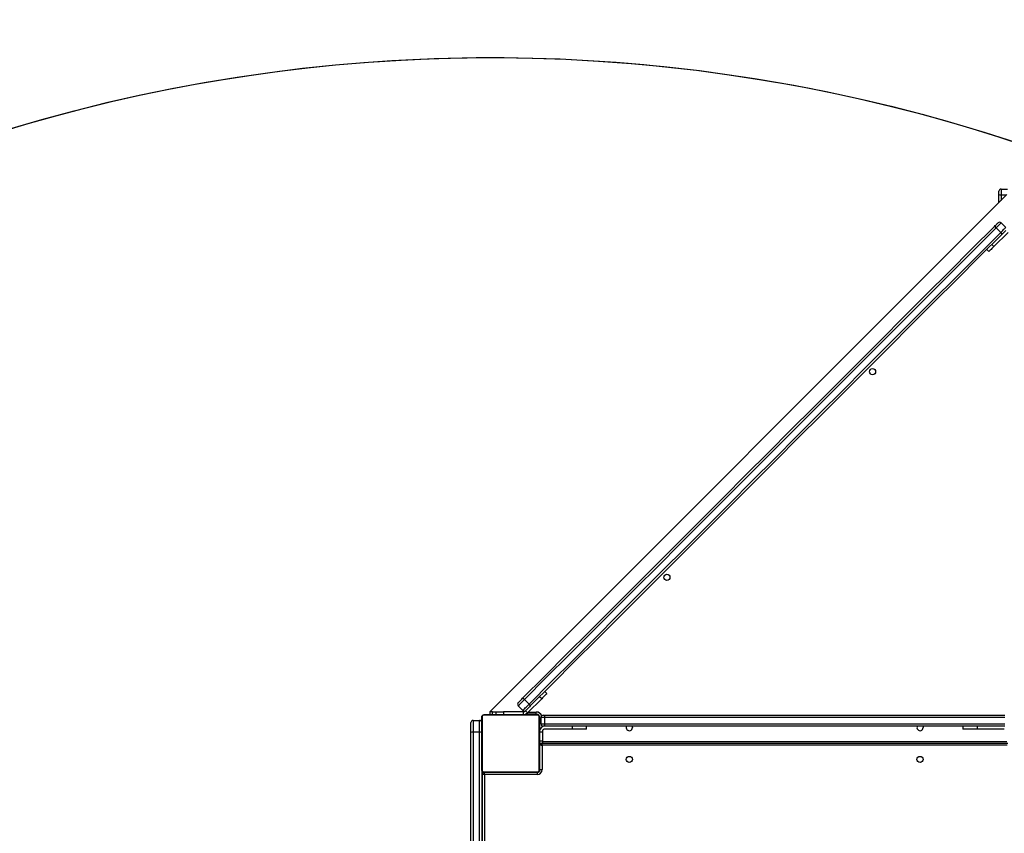
# Model space of a CAD drawing. Units: inches. Extents: x -469 to 1807, y 50 to 1315.
# Drawn here: x 363 to 499, y 546 to 659 of the extents above; entities that cross this region are included whole.
import ezdxf

# ---------------------------------------------------------------- set-up
doc = ezdxf.new("R2010")
doc.units = ezdxf.units.IN
doc.header["$MEASUREMENT"] = 0
doc.layers.add('VP-DIM', color=7, linetype='Continuous')
doc.layers.add('VP-HIC', color=6, linetype='Continuous')
doc.layers.add('VP-EQ', color=7, linetype='Continuous', true_color=0x8a3492)
doc.styles.get("Standard").update_dxf_attribs({"font": 'arial.ttf'})
doc.dimstyles.get("Standard").update_dxf_attribs({"dimtxt": 14, "dimasz": 20, "dimexe": 20, "dimexo": 50, "dimgap": 20, "dimtad": 0, "dimdec": 0, "dimzin": 0, "dimdsep": 46, "dimtxsty": 'Standard', "dimcen": -0.09, "dimadec": 0, "dimazin": 0, "dimtfac": 1, "dimtdec": 4, "dimtofl": 0, "dimtmove": 0, "dimatfit": 3, "dimfxl": 70, "dimfxlon": 1, "dimtolj": 1, "dimtzin": 0, "dimarcsym": 0})

# ---------------------------------------------------------------- blocks, each defined once
blk = doc.blocks.new('*D113')
at = {"layer": 'Defpoints', "color": 0}
for p in [(1387.04, 1159.69), (240.16, 777.21), (1387.04, 520.76)]:
    blk.add_point(p, dxfattribs=at)
at = {"layer": 'VP-DIM', "color": 0, "lineweight": -2}
for p, q in [((240.16, 1089.69), (240.16, 1179.69)), ((1387.04, 1089.69), (1387.04, 1179.69)), ((260.16, 1159.69), (773.41, 1159.69)), ((1367.04, 1159.69), (853.8, 1159.69))]:
    blk.add_line(p, q, dxfattribs=at)
at = {"layer": 'VP-DIM', "color": 0}
for points in [[(260.16, 1163.02), (260.16, 1156.35), (240.16, 1159.69)], [(1367.04, 1156.35), (1367.04, 1163.02), (1387.04, 1159.69)]]:
    blk.add_solid(points, dxfattribs=at)
at = {"layer": 'VP-DIM', "color": 0, "insert": (813.6, 1159.69), "char_height": 14, "attachment_point": 5}
blk.add_mtext('\\A1;1150', dxfattribs=at)
blk = doc.blocks.new('3080S3')
at = {"color": 7, "linetype": 'Continuous', "lineweight": 25}
for p, q in [((1409.52, 1078.64), (1338.04, 1007.15)), ((1408.42, 1078.63), (1408.42, 1079.1)), ((1408.42, 1077.54), (1408.42, 1078.63)), ((1408.72, 1079.4), (1408.72, 1078.58)), ((1408.72, 1079.4), (1409.62, 1079.4)), ((1408.69, 1073.42), (1408.05, 1074.05)), ((1408.72, 1074.72), (1409.36, 1074.08)), ((1409.69, 1073.42), (1407.73, 1071.47)), ((1407.45, 1071.75), (1407.73, 1071.47)), ((1407.02, 1070.76), (1406.74, 1071.04)), ((1342.84, 1008.83), (1343.47, 1008.2)), ((1345.21, 1008.94), (1343.25, 1006.99)), ((1345.21, 1008.94), (1344.92, 1009.22)), ((1345.63, 1009.93), (1345.91, 1009.65)), ((1342.61, 1007.33), (1341.97, 1007.97)), ((1343.03, 1007.33), (1342.97, 1007.27)), ((1336.92, 999.15), (1336.92, 1006.35)), ((1336.99, 1006.48), (1336.99, 999.03)), ((1344.64, 1006.68), (1337.2, 1006.68)), ((1337.32, 1006.75), (1344.52, 1006.75)), ((1338.04, 1007.15), (1338.04, 1006.75)), ((1338.43, 1007.15), (1338.04, 1007.15)), ((1338.43, 1007.15), (1338.04, 1007.15)), ((1338.43, 1006.75), (1338.43, 1007.15)), ((1338.43, 1007.15), (1338.92, 1007.15)), ((1338.92, 1006.75), (1338.92, 1007.15)), ((1338.92, 1007.15), (1339.92, 1007.15)), ((1339.19, 1006.77), (1339.19, 1006.75)), ((1339.22, 1006.77), (1339.22, 1006.75)), ((1339.33, 1006.77), (1339.33, 1006.75)), ((1339.38, 1006.77), (1339.38, 1006.75)), ((1339.48, 1006.77), (1339.54, 1006.77)), ((1339.54, 1006.77), (1339.54, 1006.75)), ((1339.54, 1006.77), (1339.54, 1006.75)), ((1339.54, 1006.77), (1339.54, 1006.77)), ((1339.54, 1006.77), (1339.57, 1006.77)), ((1339.7, 1006.77), (1339.7, 1006.75)), ((1339.79, 1006.77), (1339.79, 1006.75)), ((1342.68, 1007.15), (1339.92, 1007.15)), ((1340.08, 1006.77), (1340.08, 1006.75)), ((1340.51, 1006.77), (1340.51, 1006.75)), ((1340.53, 1006.77), (1340.53, 1006.75)), ((1340.53, 1006.77), (1340.56, 1006.77)), ((1340.59, 1006.77), (1340.59, 1006.75)), ((1340.89, 1006.77), (1340.89, 1006.75)), ((1341.08, 1006.77), (1341.08, 1006.75)), ((1341.2, 1006.77), (1341.2, 1006.75)), ((1341.35, 1006.77), (1341.35, 1006.75)), ((1341.37, 1006.77), (1341.37, 1006.75)), ((1341.37, 1006.77), (1341.37, 1006.75)), ((1341.37, 1006.77), (1341.37, 1006.75)), ((1341.46, 1006.77), (1341.46, 1006.75)), ((1341.62, 1006.77), (1341.62, 1006.75)), ((1341.62, 1006.77), (1341.62, 1006.77)), ((1341.62, 1006.77), (1341.62, 1006.75)), ((1341.78, 1006.77), (1341.78, 1006.75)), ((1341.8, 1006.77), (1341.84, 1006.77)), ((1341.84, 1006.77), (1341.84, 1006.75)), ((1341.86, 1006.78), (1341.86, 1006.75)), ((1341.88, 1006.77), (1341.88, 1006.75)), ((1341.99, 1006.77), (1341.99, 1006.75)), ((1342, 1006.77), (1342.03, 1006.77)), ((1342.14, 1006.77), (1342.14, 1006.75)), ((1342.14, 1006.77), (1342.25, 1006.77)), ((1342.25, 1006.77), (1342.25, 1006.75)), ((1342.25, 1006.77), (1342.35, 1006.77)), ((1342.35, 1006.77), (1342.35, 1006.75)), ((1342.5, 1006.77), (1342.5, 1006.75)), ((1342.62, 1006.77), (1342.62, 1006.75)), ((1342.65, 1006.75), (1342.65, 1006.78)), ((1342.68, 1006.75), (1342.68, 1007.15)), ((1342.8, 1006.75), (1342.8, 1006.76)), ((1342.83, 1007.18), (1342.91, 1007.26)), ((1344.47, 1006.8), (1342.96, 1006.8)), ((1343.25, 1006.99), (1342.97, 1007.27)), ((1344.47, 1006.8), (1344.47, 1007.1)), ((1344.85, 999.03), (1344.85, 1006.48)), ((1344.92, 1006.35), (1344.92, 999.15)), ((1344.97, 1004.67), (1344.97, 1006.3)), ((1345.62, 1006.35), (1345.12, 1006.35)), ((1345.12, 1005.45), (1345.12, 1006.35)), ((1345.42, 1006.65), (1345.62, 1006.65)), ((1345.62, 1006.65), (1409.22, 1006.65)), ((1345.62, 1006.65), (1345.62, 1006.35)), ((1409.22, 1006.35), (1345.62, 1006.35)), ((1345.62, 1006.35), (1345.62, 1005.45)), ((1335.42, 1004.26), (1335.42, 1005.65)), ((1335.72, 1005.95), (1335.72, 1004.32)), ((1335.72, 1005.95), (1336.62, 1005.95)), ((1336.62, 1004.32), (1336.62, 1005.95)), ((1345.12, 1005.45), (1345.62, 1005.45)), ((1345.62, 1005.15), (1345.42, 1005.15)), ((1345.62, 1005.45), (1409.22, 1005.45)), ((1345.62, 1005.45), (1345.62, 1005.15)), ((1409.22, 1005.15), (1345.62, 1005.15)), ((1349.42, 1004.75), (1345.67, 1004.75)), ((1349.42, 1005.15), (1349.42, 1004.75)), ((1351.42, 1004.75), (1349.42, 1004.75)), ((1351.42, 1004.75), (1351.42, 1005.15)), ((1403.42, 1005.15), (1403.42, 1004.75)), ((1405.42, 1004.75), (1403.42, 1004.75)), ((1405.42, 1005.15), (1405.42, 1004.75)), ((1409.17, 1004.75), (1405.42, 1004.75)), ((1335.42, 932.33), (1335.42, 1004.26)), ((1335.72, 1004.32), (1335.72, 932.5)), ((1336.62, 1004.32), (1335.72, 1004.32)), ((1336.62, 932.5), (1336.62, 1004.32)), ((1344.92, 1004.35), (1345.32, 1004.35)), ((1345.32, 1004.4), (1345.32, 1004.35)), ((1345.32, 1004.35), (1345.32, 1003.13)), ((1344.92, 1003.13), (1345.32, 1003.13)), ((1344.92, 1002.55), (1344.97, 1002.55)), ((1344.97, 999.15), (1344.97, 1002.6)), ((1345.17, 1002.8), (1409.67, 1002.8)), ((1345.27, 1002.5), (1345.27, 999.15)), ((1409.57, 1002.5), (1345.27, 1002.5)), ((1345.32, 1003.13), (1345.32, 1002.8)), ((1336.92, 999.15), (1336.92, 932.33)), ((1337.02, 988.83), (1337.02, 998.55)), ((1337.2, 998.82), (1344.64, 998.82)), ((1344.52, 998.75), (1337.32, 998.75)), ((1344.57, 998.45), (1337.32, 998.45)), ((1339.19, 998.75), (1339.19, 998.73)), ((1339.22, 998.73), (1339.22, 998.75)), ((1339.34, 998.73), (1339.34, 998.75)), ((1339.49, 998.73), (1339.49, 998.75)), ((1339.59, 998.73), (1339.49, 998.73)), ((1339.59, 998.73), (1339.59, 998.75)), ((1339.7, 998.73), (1339.59, 998.73)), ((1339.7, 998.73), (1339.7, 998.75)), ((1339.84, 998.73), (1339.81, 998.73)), ((1339.85, 998.73), (1339.85, 998.75)), ((1339.96, 998.73), (1339.96, 998.75)), ((1339.99, 998.73), (1339.99, 998.75)), ((1340, 998.73), (1340, 998.75)), ((1340.04, 998.73), (1340, 998.73)), ((1340.06, 998.73), (1340.06, 998.75)), ((1340.22, 998.73), (1340.22, 998.75)), ((1340.22, 998.73), (1340.22, 998.75)), ((1340.22, 998.73), (1340.22, 998.73)), ((1340.38, 998.73), (1340.38, 998.75)), ((1340.47, 998.73), (1340.47, 998.75)), ((1340.47, 998.73), (1340.47, 998.75)), ((1340.47, 998.73), (1340.47, 998.75)), ((1340.49, 998.73), (1340.49, 998.75)), ((1340.64, 998.73), (1340.64, 998.75)), ((1340.76, 998.73), (1340.76, 998.75)), ((1340.95, 998.73), (1340.95, 998.75)), ((1341.25, 998.73), (1341.25, 998.75)), ((1341.31, 998.73), (1341.28, 998.73)), ((1341.31, 998.73), (1341.31, 998.75)), ((1341.33, 998.73), (1341.33, 998.75)), ((1341.76, 998.73), (1341.76, 998.75)), ((1342.06, 998.73), (1342.06, 998.75)), ((1342.14, 998.73), (1342.14, 998.75)), ((1342.3, 998.73), (1342.27, 998.73)), ((1342.3, 998.73), (1342.3, 998.75)), ((1342.3, 998.73), (1342.3, 998.75)), ((1342.3, 998.73), (1342.3, 998.73)), ((1342.36, 998.73), (1342.3, 998.73)), ((1342.46, 998.73), (1342.46, 998.75)), ((1342.51, 998.73), (1342.51, 998.75)), ((1342.63, 998.73), (1342.63, 998.75)), ((1342.65, 998.73), (1342.65, 998.75)), ((1344.57, 998.75), (1344.57, 998.45)), ((1344.97, 999.15), (1345.27, 999.15))]:
    blk.add_line(p, q, dxfattribs=at)
at = {"color": 8, "linetype": 'Continuous', "lineweight": 25}
for p, q in [((1409.47, 1078.58), (1408.72, 1078.58)), ((1408.72, 1078.58), (1408.72, 1077.84)), ((1339.92, 1007.15), (1339.92, 1006.77)), ((1343.37, 1007.1), (1344.47, 1007.1)), ((1344.62, 1006.75), (1344.62, 1006.78)), ((1344.92, 1006.45), (1344.95, 1006.45)), ((1344.97, 1006.3), (1345.12, 1006.3)), ((1345.27, 1005.19), (1345.27, 1005.04)), ((1344.97, 1002.05), (1344.92, 1002.05)), ((1345.32, 1003.05), (1409.52, 1003.05)), ((1337.32, 998.45), (1337.32, 988.91)), ((1344.92, 999.05), (1344.96, 999.05))]:
    blk.add_line(p, q, dxfattribs=at)
at = {"color": 7, "linetype": 'Continuous', "lineweight": 25, "flags": 128}
for points in [[(1342.58, 1009), (1345.64, 1012.06), (1348.71, 1015.14), (1351.79, 1018.21), (1354.87, 1021.29), (1357.96, 1024.38), (1361.05, 1027.47), (1364.14, 1030.56), (1367.24, 1033.66), (1370.34, 1036.77), (1373.45, 1039.88), (1376.56, 1042.99), (1379.68, 1046.1), (1382.8, 1049.22), (1385.92, 1052.34), (1389.04, 1055.46), (1392.17, 1058.59), (1395.29, 1061.72), (1398.43, 1064.85), (1401.56, 1067.98), (1404.69, 1071.12), (1407.83, 1074.25)], [(1408.05, 1074.05), (1404.92, 1070.92), (1401.79, 1067.78), (1398.65, 1064.65), (1395.53, 1061.52), (1392.4, 1058.4), (1389.27, 1055.27), (1386.15, 1052.15), (1383.03, 1049.03), (1379.92, 1045.92), (1376.8, 1042.8), (1373.69, 1039.69), (1370.59, 1036.59), (1367.49, 1033.49), (1364.39, 1030.39), (1361.3, 1027.29), (1358.21, 1024.21), (1355.12, 1021.12), (1352.04, 1018.04), (1348.97, 1014.97), (1345.9, 1011.9), (1342.84, 1008.83)], [(1407.83, 1074.25), (1407.92, 1074.35), (1408.01, 1074.43), (1408.09, 1074.51), (1408.16, 1074.58), (1408.22, 1074.64), (1408.26, 1074.68), (1408.29, 1074.71), (1408.3, 1074.72)], [(1408.72, 1074.72), (1408.71, 1074.71), (1408.67, 1074.67), (1408.61, 1074.61), (1408.53, 1074.53), (1408.43, 1074.43), (1408.31, 1074.31), (1408.19, 1074.18), (1408.05, 1074.05)], [(1408.69, 1073.42), (1408.82, 1073.55), (1408.95, 1073.67), (1409.06, 1073.79), (1409.16, 1073.89), (1409.25, 1073.97), (1409.31, 1074.03), (1409.35, 1074.07), (1409.36, 1074.08)], [(1343.47, 1008.2), (1346.54, 1011.26), (1349.6, 1014.33), (1352.68, 1017.41), (1355.76, 1020.48), (1358.84, 1023.57), (1361.93, 1026.66), (1365.03, 1029.75), (1368.12, 1032.85), (1371.23, 1035.95), (1374.33, 1039.06), (1377.44, 1042.17), (1380.55, 1045.28), (1383.67, 1048.4), (1386.79, 1051.51), (1389.91, 1054.64), (1393.03, 1057.76), (1396.16, 1060.89), (1399.29, 1064.02), (1402.42, 1067.15), (1405.56, 1070.28), (1408.69, 1073.42)], [(1408.89, 1073.19), (1405.75, 1070.06), (1402.62, 1066.92), (1399.49, 1063.79), (1396.36, 1060.66), (1393.23, 1057.53), (1390.1, 1054.4), (1386.98, 1051.28), (1383.86, 1048.16), (1380.74, 1045.04), (1377.62, 1041.93), (1374.51, 1038.81), (1371.41, 1035.71), (1368.3, 1032.6), (1365.2, 1029.5), (1362.11, 1026.41), (1359.02, 1023.32), (1355.93, 1020.23), (1352.85, 1017.15), (1349.77, 1014.07), (1346.7, 1011), (1343.64, 1007.94)], [(1409.36, 1073.66), (1409.35, 1073.65), (1409.32, 1073.62), (1409.28, 1073.58), (1409.22, 1073.52), (1409.15, 1073.45), (1409.07, 1073.37), (1408.98, 1073.28), (1408.89, 1073.19)], [(1407.73, 1071.47), (1407.59, 1071.33), (1407.46, 1071.2), (1407.34, 1071.07), (1407.23, 1070.97), (1407.14, 1070.88), (1407.08, 1070.81), (1407.04, 1070.77), (1407.02, 1070.76)], [(1341.97, 1008.39), (1341.98, 1008.41), (1342.02, 1008.44), (1342.08, 1008.5), (1342.16, 1008.58), (1342.25, 1008.67), (1342.36, 1008.78), (1342.47, 1008.89), (1342.58, 1009)], [(1342.84, 1008.83), (1342.7, 1008.69), (1342.56, 1008.55), (1342.42, 1008.42), (1342.29, 1008.29), (1342.18, 1008.18), (1342.09, 1008.09), (1342.03, 1008.02), (1341.98, 1007.98), (1341.97, 1007.97)], [(1345.91, 1009.65), (1345.9, 1009.63), (1345.86, 1009.59), (1345.79, 1009.53), (1345.71, 1009.44), (1345.6, 1009.33), (1345.48, 1009.21), (1345.34, 1009.08), (1345.21, 1008.94)], [(1342.61, 1007.33), (1342.62, 1007.35), (1342.66, 1007.39), (1342.73, 1007.46), (1342.82, 1007.55), (1342.93, 1007.66), (1343.06, 1007.78), (1343.19, 1007.92), (1343.33, 1008.06), (1343.47, 1008.2)], [(1343.64, 1007.94), (1343.53, 1007.83), (1343.42, 1007.72), (1343.31, 1007.61), (1343.22, 1007.52), (1343.14, 1007.44), (1343.08, 1007.38), (1343.04, 1007.35), (1343.03, 1007.33)], [(1344.72, 1006.73), (1344.68, 1006.75), (1344.62, 1006.75)], [(1344.92, 1006.45), (1344.91, 1006.51), (1344.9, 1006.55)], [(1357.7, 1005.15), (1357.73, 1005.08), (1357.75, 1004.95)], [(1397.9, 1005.15), (1397.93, 1005.08), (1397.95, 1004.95)], [(1344.97, 1002.6), (1344.98, 1002.6), (1344.99, 1002.59), (1345.02, 1002.59), (1345.06, 1002.57), (1345.1, 1002.56), (1345.16, 1002.54), (1345.21, 1002.52), (1345.27, 1002.5)], [(1345.17, 1002.8), (1345.17, 1002.8), (1345.18, 1002.78), (1345.19, 1002.75), (1345.2, 1002.71), (1345.21, 1002.67), (1345.23, 1002.62), (1345.25, 1002.56), (1345.27, 1002.5)], [(1337.02, 998.55), (1337.03, 998.55), (1337.04, 998.54), (1337.07, 998.54), (1337.11, 998.52), (1337.15, 998.51), (1337.21, 998.49), (1337.26, 998.47), (1337.32, 998.45)], [(1337.22, 998.75), (1337.22, 998.75), (1337.23, 998.73), (1337.24, 998.7), (1337.25, 998.66), (1337.26, 998.62), (1337.28, 998.57), (1337.3, 998.51), (1337.32, 998.45)], [(1344.9, 998.94), (1344.91, 998.99), (1344.92, 999.05)]]:
    blk.add_lwpolyline(points, dxfattribs=at)
at = {"color": 7, "linetype": 'Continuous', "lineweight": 25}
for centre in [(1390.95, 1054.15), (1362.52, 1025.73), (1357.32, 1000.55), (1397.52, 1000.55)]:
    blk.add_circle(centre, 0.425, dxfattribs=at)
for centre, radius, start, end in [((1408.72, 1079.1), 0.3, 90, 180), ((1408.65, 1079.07), 0.488, 242.2814, 278.5799), ((1407.04, 1073.14), 1.37, 41.8611, 54.4821), ((1408.51, 1074.51), 0.3, 45, 135), ((1407.78, 1072.4), 1.36, 35.4965, 48.1511), ((1342.51, 1008.61), 0.393, 34.5481, 80.6177), ((1342.18, 1008.18), 0.3, 135, 225), ((1342.82, 1007.54), 0.3, 225, 315), ((1343.25, 1007.87), 0.393, 9.3881, 55.4503), ((1337.07, 1006.35), 0.154, 123.4893, 178.4122), ((1337.32, 1006.6), 0.154, 91.6147, 146.5034), ((1342.68, 1007.55), 0.4, 270, 315), ((1342.68, 1007.55), 0.8, 270, 315), ((1344.47, 1006.3), 0.5, 0, 90), ((1344.52, 1006.6), 0.154, 33.5151, 88.3855), ((1344.77, 1006.35), 0.154, 1.6395, 56.459), ((1345.42, 1006.35), 0.3, 90, 180), ((1335.72, 1005.65), 0.3, 90, 180), ((1336.62, 1005.65), 0.3, 0, 90), ((1345.67, 1004.4), 0.75, 90, 180), ((1345.42, 1005.45), 0.3, 180, 270), ((1345.67, 1004.4), 0.35, 90, 180), ((1357.32, 1004.95), 0.425, 151.973, 0), ((1397.52, 1004.95), 0.425, 151.973, 0), ((1335.65, 1003.87), 0.456, 80.8458, 119.9666), ((1336.69, 1003.87), 0.456, 60.0334, 99.1542), ((1345.17, 1002.6), 0.2, 90, 180), ((1337.07, 999.16), 0.154, 181.5878, 236.5107), ((1337.22, 998.55), 0.2, 90, 180), ((1337.32, 998.91), 0.154, 213.4966, 268.3853), ((1344.52, 998.91), 0.154, 271.6145, 326.4849), ((1344.57, 999.15), 0.7, 270, 0), ((1344.57, 999.15), 0.4, 270, 0), ((1344.77, 999.16), 0.154, 303.541, 358.3605)]:
    blk.add_arc(centre, radius, start, end, dxfattribs=at)
at = {"color": 8, "linetype": 'Continuous', "lineweight": 25}
blk.add_arc((1344.47, 1006.3), 0.8, 20.0569, 90, dxfattribs=at)
at = {"color": 7, "linetype": 'Continuous', "lineweight": 25}
for points, knots in [([(1336.92, 1006.35), (1336.92, 1006.38), (1336.93, 1006.44), (1336.95, 1006.52), (1336.99, 1006.58), (1337.03, 1006.63), (1337.08, 1006.67), (1337.13, 1006.71), (1337.22, 1006.74), (1337.28, 1006.75), (1337.32, 1006.75)], [0, 0, 0, 0, 0.143094, 0.299557, 0.405394, 0.489681, 0.574615, 0.683158, 0.780441, 1, 1, 1, 1]), ([(1337.2, 1006.68), (1337.18, 1006.68), (1337.15, 1006.68), (1337.1, 1006.66), (1337.07, 1006.64), (1337.05, 1006.62), (1337.03, 1006.59), (1337, 1006.56), (1336.99, 1006.52), (1336.99, 1006.49), (1336.99, 1006.48)], [0, 0, 0, 0, 0.24502, 0.340906, 0.437676, 0.508574, 0.579561, 0.675633, 0.836556, 1, 1, 1, 1]), ([(1339.22, 1006.77), (1339.22, 1006.77), (1339.24, 1006.77), (1339.28, 1006.77), (1339.31, 1006.77), (1339.33, 1006.77)], [0, 0, 0, 0, 0.267016, 0.539816, 1, 1, 1, 1]), ([(1339.33, 1006.77), (1339.34, 1006.77), (1339.37, 1006.77), (1339.41, 1006.77), (1339.45, 1006.77), (1339.47, 1006.77), (1339.48, 1006.77)], [0, 0, 0, 0, 0.218837, 0.403919, 0.57773, 1, 1, 1, 1]), ([(1339.38, 1006.77), (1339.38, 1006.77), (1339.39, 1006.77), (1339.43, 1006.77), (1339.49, 1006.77), (1339.52, 1006.77), (1339.54, 1006.77)], [0, 0, 0, 0, 0.283579, 0.557929, 0.775243, 1, 1, 1, 1]), ([(1339.54, 1006.77), (1339.57, 1006.77), (1339.62, 1006.77), (1339.67, 1006.77), (1339.7, 1006.77), (1339.7, 1006.77), (1339.7, 1006.77)], [0, 0, 0, 0, 0.282359, 0.556483, 0.774239, 1, 1, 1, 1]), ([(1339.68, 1006.77), (1339.69, 1006.77), (1339.71, 1006.77), (1339.74, 1006.77), (1339.79, 1006.77), (1339.82, 1006.77), (1339.84, 1006.77)], [0, 0, 0, 0, 0.297579, 0.560165, 0.762558, 1, 1, 1, 1]), ([(1339.79, 1006.77), (1339.79, 1006.77), (1339.79, 1006.77), (1339.81, 1006.77), (1339.83, 1006.77), (1339.88, 1006.77), (1339.97, 1006.77), (1340.04, 1006.77), (1340.08, 1006.77)], [0, 0, 0, 0, 0.103891, 0.205556, 0.310792, 0.424297, 0.685149, 1, 1, 1, 1]), ([(1340.08, 1006.77), (1340.15, 1006.77), (1340.27, 1006.77), (1340.42, 1006.77), (1340.5, 1006.77), (1340.51, 1006.77), (1340.51, 1006.77)], [0, 0, 0, 0, 0.2956156, 0.5631368, 0.7733687, 1, 1, 1, 1]), ([(1340.59, 1006.77), (1340.59, 1006.77), (1340.6, 1006.77), (1340.63, 1006.77), (1340.69, 1006.77), (1340.78, 1006.77), (1340.85, 1006.77), (1340.89, 1006.77)], [0, 0, 0, 0, 0.216368, 0.4065692, 0.5801639, 0.7807603, 1, 1, 1, 1]), ([(1340.89, 1006.77), (1340.93, 1006.77), (1341, 1006.77), (1341.06, 1006.77), (1341.08, 1006.77)], [0, 0, 0, 0, 0.583239, 1, 1, 1, 1]), ([(1341.08, 1006.77), (1341.09, 1006.77), (1341.11, 1006.77), (1341.15, 1006.77), (1341.18, 1006.77), (1341.2, 1006.77)], [0, 0, 0, 0, 0.271317, 0.545959, 1, 1, 1, 1]), ([(1341.2, 1006.77), (1341.23, 1006.77), (1341.27, 1006.77), (1341.32, 1006.77), (1341.34, 1006.77), (1341.35, 1006.77), (1341.35, 1006.77)], [0, 0, 0, 0, 0.288479, 0.554003, 0.767377, 1, 1, 1, 1]), ([(1341.46, 1006.77), (1341.46, 1006.77), (1341.47, 1006.77), (1341.51, 1006.77), (1341.56, 1006.77), (1341.6, 1006.77), (1341.62, 1006.77)], [0, 0, 0, 0, 0.283593, 0.558072, 0.775232, 1, 1, 1, 1]), ([(1341.62, 1006.77), (1341.64, 1006.77), (1341.69, 1006.77), (1341.74, 1006.77), (1341.77, 1006.77), (1341.78, 1006.77), (1341.78, 1006.77)], [0, 0, 0, 0, 0.282217, 0.556383, 0.774172, 1, 1, 1, 1]), ([(1341.88, 1006.77), (1341.88, 1006.77), (1341.9, 1006.77), (1341.94, 1006.77), (1341.97, 1006.77), (1341.99, 1006.77)], [0, 0, 0, 0, 0.2672258, 0.5400416, 1, 1, 1, 1]), ([(1341.99, 1006.77), (1342.01, 1006.77), (1342.05, 1006.77), (1342.09, 1006.77), (1342.12, 1006.77), (1342.14, 1006.77), (1342.14, 1006.77)], [0, 0, 0, 0, 0.272024, 0.521869, 0.739547, 1, 1, 1, 1]), ([(1342.35, 1006.77), (1342.35, 1006.77), (1342.37, 1006.77), (1342.4, 1006.77), (1342.43, 1006.77), (1342.46, 1006.77), (1342.49, 1006.77), (1342.5, 1006.77)], [0, 0, 0, 0, 0.267015, 0.528159, 0.668614, 0.821755, 1, 1, 1, 1]), ([(1342.5, 1006.77), (1342.52, 1006.77), (1342.54, 1006.77), (1342.59, 1006.77), (1342.61, 1006.77), (1342.62, 1006.77)], [0, 0, 0, 0, 0.302466, 0.583965, 1, 1, 1, 1]), ([(1344.52, 1006.75), (1344.55, 1006.75), (1344.6, 1006.75), (1344.68, 1006.72), (1344.75, 1006.68), (1344.8, 1006.64), (1344.84, 1006.59), (1344.88, 1006.54), (1344.91, 1006.45), (1344.92, 1006.39), (1344.92, 1006.35)], [0, 0, 0, 0, 0.143114, 0.299534, 0.405371, 0.489674, 0.574638, 0.68313, 0.780417, 1, 1, 1, 1]), ([(1344.85, 1006.48), (1344.85, 1006.5), (1344.85, 1006.53), (1344.83, 1006.57), (1344.81, 1006.6), (1344.79, 1006.63), (1344.76, 1006.65), (1344.73, 1006.67), (1344.69, 1006.68), (1344.66, 1006.68), (1344.64, 1006.68)], [0, 0, 0, 0, 0.244992, 0.340926, 0.437651, 0.50859, 0.579591, 0.67568, 0.836577, 1, 1, 1, 1]), ([(1337.32, 998.75), (1337.29, 998.75), (1337.24, 998.76), (1337.16, 998.78), (1337.09, 998.82), (1337.04, 998.86), (1337, 998.91), (1336.96, 998.97), (1336.93, 999.05), (1336.92, 999.11), (1336.92, 999.15)], [0, 0, 0, 0, 0.1430595, 0.2995428, 0.4053825, 0.4896347, 0.5746006, 0.6831318, 0.7804284, 1, 1, 1, 1]), ([(1336.99, 999.03), (1336.99, 999.01), (1336.99, 998.98), (1337.01, 998.93), (1337.03, 998.9), (1337.05, 998.88), (1337.08, 998.86), (1337.11, 998.84), (1337.16, 998.82), (1337.18, 998.82), (1337.2, 998.82)], [0, 0, 0, 0, 0.244994, 0.340929, 0.437655, 0.508595, 0.579503, 0.6756, 0.836575, 1, 1, 1, 1]), ([(1339.34, 998.73), (1339.32, 998.73), (1339.3, 998.73), (1339.25, 998.73), (1339.23, 998.73), (1339.22, 998.73)], [0, 0, 0, 0, 0.302388, 0.583814, 1, 1, 1, 1]), ([(1339.49, 998.73), (1339.49, 998.73), (1339.48, 998.73), (1339.45, 998.73), (1339.41, 998.73), (1339.38, 998.73), (1339.35, 998.73), (1339.34, 998.73)], [0, 0, 0, 0, 0.266983, 0.528291, 0.668769, 0.821934, 1, 1, 1, 1]), ([(1339.85, 998.73), (1339.83, 998.73), (1339.79, 998.73), (1339.75, 998.73), (1339.72, 998.73), (1339.71, 998.73), (1339.7, 998.73)], [0, 0, 0, 0, 0.272219, 0.521862, 0.739649, 1, 1, 1, 1]), ([(1339.96, 998.73), (1339.96, 998.73), (1339.94, 998.73), (1339.9, 998.73), (1339.87, 998.73), (1339.85, 998.73)], [0, 0, 0, 0, 0.267237, 0.540387, 1, 1, 1, 1]), ([(1340.22, 998.73), (1340.2, 998.73), (1340.15, 998.73), (1340.1, 998.73), (1340.07, 998.73), (1340.06, 998.73), (1340.06, 998.73)], [0, 0, 0, 0, 0.28235, 0.556465, 0.774214, 1, 1, 1, 1]), ([(1340.38, 998.73), (1340.38, 998.73), (1340.37, 998.73), (1340.33, 998.73), (1340.28, 998.73), (1340.24, 998.73), (1340.22, 998.73)], [0, 0, 0, 0, 0.283579, 0.557929, 0.775243, 1, 1, 1, 1]), ([(1340.64, 998.73), (1340.62, 998.73), (1340.57, 998.73), (1340.52, 998.73), (1340.5, 998.73), (1340.49, 998.73), (1340.49, 998.73)], [0, 0, 0, 0, 0.288432, 0.554076, 0.767415, 1, 1, 1, 1]), ([(1340.76, 998.73), (1340.75, 998.73), (1340.73, 998.73), (1340.69, 998.73), (1340.66, 998.73), (1340.64, 998.73)], [0, 0, 0, 0, 0.271578, 0.545933, 1, 1, 1, 1]), ([(1340.95, 998.73), (1340.91, 998.73), (1340.84, 998.73), (1340.78, 998.73), (1340.76, 998.73)], [0, 0, 0, 0, 0.583239, 1, 1, 1, 1]), ([(1341.25, 998.73), (1341.25, 998.73), (1341.24, 998.73), (1341.21, 998.73), (1341.15, 998.73), (1341.06, 998.73), (1340.99, 998.73), (1340.95, 998.73)], [0, 0, 0, 0, 0.216371, 0.406574, 0.580171, 0.78085, 1, 1, 1, 1]), ([(1341.76, 998.73), (1341.69, 998.73), (1341.57, 998.73), (1341.42, 998.73), (1341.34, 998.73), (1341.33, 998.73), (1341.33, 998.73)], [0, 0, 0, 0, 0.2956156, 0.5631368, 0.7733687, 1, 1, 1, 1]), ([(1342.06, 998.73), (1342.05, 998.73), (1342.05, 998.73), (1342.03, 998.73), (1342.01, 998.73), (1341.96, 998.73), (1341.87, 998.73), (1341.8, 998.73), (1341.76, 998.73)], [0, 0, 0, 0, 0.103878, 0.205547, 0.310864, 0.424276, 0.685138, 1, 1, 1, 1]), ([(1342.16, 998.73), (1342.15, 998.73), (1342.13, 998.73), (1342.1, 998.73), (1342.05, 998.73), (1342.02, 998.73), (1342, 998.73)], [0, 0, 0, 0, 0.297626, 0.560122, 0.762729, 1, 1, 1, 1]), ([(1342.3, 998.73), (1342.27, 998.73), (1342.23, 998.73), (1342.17, 998.73), (1342.14, 998.73), (1342.14, 998.73), (1342.14, 998.73)], [0, 0, 0, 0, 0.282217, 0.556383, 0.774172, 1, 1, 1, 1]), ([(1342.46, 998.73), (1342.46, 998.73), (1342.45, 998.73), (1342.41, 998.73), (1342.35, 998.73), (1342.32, 998.73), (1342.3, 998.73)], [0, 0, 0, 0, 0.283593, 0.558072, 0.775232, 1, 1, 1, 1]), ([(1342.51, 998.73), (1342.5, 998.73), (1342.47, 998.73), (1342.43, 998.73), (1342.39, 998.73), (1342.37, 998.73), (1342.36, 998.73)], [0, 0, 0, 0, 0.218837, 0.403919, 0.57773, 1, 1, 1, 1]), ([(1342.63, 998.73), (1342.62, 998.73), (1342.6, 998.73), (1342.56, 998.73), (1342.53, 998.73), (1342.51, 998.73)], [0, 0, 0, 0, 0.267016, 0.539816, 1, 1, 1, 1]), ([(1344.92, 999.15), (1344.92, 999.13), (1344.92, 999.07), (1344.89, 998.99), (1344.85, 998.92), (1344.81, 998.87), (1344.76, 998.83), (1344.71, 998.8), (1344.62, 998.76), (1344.56, 998.76), (1344.52, 998.75)], [0, 0, 0, 0, 0.143095, 0.299531, 0.405364, 0.489647, 0.57463, 0.683111, 0.780391, 1, 1, 1, 1]), ([(1344.64, 998.82), (1344.67, 998.82), (1344.69, 998.82), (1344.74, 998.84), (1344.77, 998.86), (1344.79, 998.88), (1344.82, 998.91), (1344.84, 998.95), (1344.85, 998.99), (1344.85, 999.01), (1344.85, 999.03)], [0, 0, 0, 0, 0.244963, 0.340935, 0.437624, 0.508609, 0.579529, 0.675607, 0.836549, 1, 1, 1, 1])]:
    blk.add_open_spline(points, degree=3, knots=knots, dxfattribs=at)
blk = doc.blocks.new('3080S3_2D')
at = {"layer": 'VP-EQ'}
blk.add_blockref('3080S3', (-909.79, -444.09), dxfattribs=at)
blk = doc.blocks.new('*D137')
at = {"layer": 'Defpoints', "color": 0}
for p in [(1538.6, 1294.53), (138.61, 914.09), (1538.6, 517.76)]:
    blk.add_point(p, dxfattribs=at)
at = {"layer": 'VP-DIM', "color": 0, "lineweight": -2}
for p, q in [((138.61, 1224.53), (138.61, 1314.53)), ((1538.6, 1224.53), (1538.6, 1314.53)), ((158.61, 1294.53), (776.29, 1294.53)), ((1518.6, 1294.53), (856.68, 1294.53))]:
    blk.add_line(p, q, dxfattribs=at)
at = {"layer": 'VP-DIM', "color": 0}
for points in [[(158.61, 1297.86), (158.61, 1291.2), (138.61, 1294.53)], [(1518.6, 1291.2), (1518.6, 1297.86), (1538.6, 1294.53)]]:
    blk.add_solid(points, dxfattribs=at)
at = {"layer": 'VP-DIM', "color": 0, "insert": (816.49, 1294.53), "char_height": 14, "attachment_point": 5}
blk.add_mtext('\\A1;1400', dxfattribs=at)

msp = doc.modelspace()

# ---------------------------------------------------------------- linework, layer by layer
at = {"layer": 'VP-HIC', "color": 1}
msp.add_lwpolyline([(378.34, 726.72), (392.13, 740.77, -0.201295), (499.17, 785.68), (541.07, 785.68, -0.053223), (572.73, 789.06), (654.93, 789.06, -0.01633), (664.72, 788.74), (664.72, 940.38, 0.414214), (564.72, 1040.38), (516.54, 1040.38, 0.37415), (417.5, 954.21, 0.297858), (325.9, 1014.09), (238.61, 1014.09, 0.414214), (138.61, 914.09), (138.61, 694.7, 0.414214), (238.61, 594.7), (257.4, 594.7, -0.284629)], format="xyb", close=True, dxfattribs=at)
at = {"layer": 'VP-HIC', "color": 216}
msp.add_lwpolyline([(740.65, 291.92, 0.148315), (772.66, 397.46), (772.66, 568.15, 0.414214), (582.66, 758.15), (499.73, 758.15, 0.326961), (318.6, 625.53, -0.33218), (591.02, 586.23), (677.63, 499.73, -0.250903)], format="xyb", close=True, dxfattribs=at)
at = {"layer": 'VP-HIC', "color": 193, "true_color": 0x9d72ca}
msp.add_lwpolyline([(254.8, 574.25, -0.359178), (403.1, 731.74, 0.184677), (318.6, 625.53, 0.089695)], format="xyb", close=True, dxfattribs=at)
at = {"layer": 'VP-HIC', "color": 8, "true_color": 0x7c837c}
msp.add_lwpolyline([(314.44, 148.91), (271.43, 184.04, -0.274807), (190.91, 404.89), (202.49, 466.19, -0.602408), (591.02, 586.23), (677.63, 499.73, -0.605857), (555.83, 110.62), (500.65, 100.69, -0.219116)], format="xyb", close=True, dxfattribs=at)

# ---------------------------------------------------------------- block references
at = {"layer": 'VP-EQ', "color": 0}
msp.add_blockref('3080S3_2D', (0, 0), dxfattribs=at)

# ---------------------------------------------------------------- dimensions: what is measured, and where the dimension line sits
at = {"layer": 'VP-DIM', "color": 0}
dim = msp.add_linear_dim(base=(1538.6, 1294.53), p1=(138.61, 914.09), p2=(1538.6, 517.76), dimstyle='Standard', dxfattribs=at)
dim.commit()
dim.dimension.update_dxf_attribs({"geometry": '*D137', "text_midpoint": (816.49, 1294.53), "dimtype": 160})
dim = msp.add_linear_dim(base=(1387.04, 1159.69), p1=(240.16, 777.21), p2=(1387.04, 520.76), text='1150', dimstyle='Standard', dxfattribs=at)
dim.commit()
dim.dimension.update_dxf_attribs({"geometry": '*D113', "text_midpoint": (813.6, 1159.69)})

doc.saveas('drawing.dxf')
